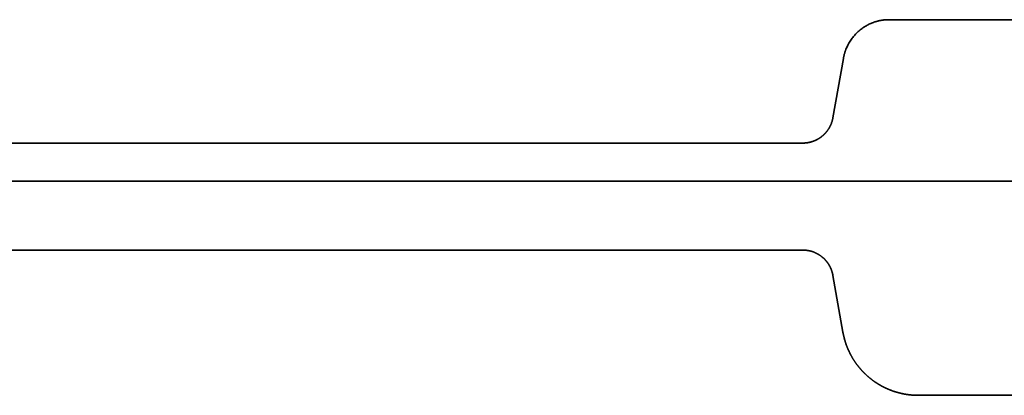
# Model space of a CAD drawing. Extents: x 31 to 8157, y 0 to 5507.
# Drawn here: x 4089 to 4154, y 1626 to 1651 of the extents above; entities that cross this region are included whole.
import ezdxf

# ---------------------------------------------------------------- set-up
doc = ezdxf.new("R2010")
doc.units = 0
doc.header["$LTSCALE"] = 2
doc.header["$MEASUREMENT"] = 0

msp = doc.modelspace()

# ---------------------------------------------------------------- linework, layer by layer
at = {"color": 2, "linetype": 'Continuous', "lineweight": 35}
for p, q in [((4146.236, 1650.586), (4164.818, 1650.586)), ((4142.561, 1644.168), (4143.244, 1648.04)), ((4047.948, 1642.516), (4140.591, 1642.516)), ((4014.27, 1640.016), (4174.27, 1640.016)), ((4140.591, 1635.516), (4047.948, 1635.516)), ((4143.216, 1630.148), (4142.561, 1633.863)), ((4148.14, 1626.016), (4165.383, 1626.016))]:
    msp.add_line(p, q, dxfattribs=at)
for points, knots in [([(4143.244, 1648.04), (4143.245, 1648.049), (4143.249, 1648.068), (4143.254, 1648.097), (4143.26, 1648.127), (4143.267, 1648.159), (4143.275, 1648.193), (4143.283, 1648.229), (4143.292, 1648.266), (4143.302, 1648.304), (4143.313, 1648.344), (4143.325, 1648.386), (4143.338, 1648.429), (4143.352, 1648.474), (4143.368, 1648.52), (4143.398, 1648.606), (4143.444, 1648.721), (4143.505, 1648.857), (4143.562, 1648.967), (4143.646, 1649.12), (4143.769, 1649.31), (4143.942, 1649.531), (4144.119, 1649.721), (4144.31, 1649.894), (4144.518, 1650.053), (4144.746, 1650.197), (4144.977, 1650.316), (4145.153, 1650.388), (4145.267, 1650.428), (4145.32, 1650.446), (4145.374, 1650.463), (4145.427, 1650.478), (4145.481, 1650.492), (4145.535, 1650.506), (4145.589, 1650.518), (4145.643, 1650.53), (4145.697, 1650.54), (4145.751, 1650.549), (4145.805, 1650.557), (4145.86, 1650.565), (4145.914, 1650.571), (4145.968, 1650.576), (4146.022, 1650.58), (4146.075, 1650.583), (4146.129, 1650.585), (4146.182, 1650.586), (4146.218, 1650.586), (4146.236, 1650.586)], [0, 0, 0, 0, 0.006541, 0.013472, 0.020796, 0.028517, 0.036639, 0.045165, 0.0541, 0.063447, 0.07321, 0.083393, 0.094, 0.105036, 0.116504, 0.128407, 0.168879, 0.203812, 0.232981, 0.256221, 0.326388, 0.392131, 0.453057, 0.508885, 0.573595, 0.636549, 0.697545, 0.756423, 0.769519, 0.782597, 0.795653, 0.808685, 0.821692, 0.834671, 0.84762, 0.860538, 0.873422, 0.886271, 0.899082, 0.911853, 0.924584, 0.937271, 0.949913, 0.962509, 0.975056, 0.987554, 1, 1, 1, 1]), ([(4140.591, 1642.516), (4140.599, 1642.516), (4140.614, 1642.516), (4140.638, 1642.516), (4140.661, 1642.517), (4140.684, 1642.518), (4140.707, 1642.519), (4140.73, 1642.521), (4140.753, 1642.522), (4140.776, 1642.524), (4140.8, 1642.527), (4140.823, 1642.529), (4140.846, 1642.532), (4140.869, 1642.535), (4140.892, 1642.539), (4140.916, 1642.542), (4140.939, 1642.546), (4140.962, 1642.55), (4140.985, 1642.555), (4141.008, 1642.56), (4141.032, 1642.565), (4141.055, 1642.57), (4141.078, 1642.576), (4141.101, 1642.582), (4141.124, 1642.588), (4141.147, 1642.594), (4141.17, 1642.601), (4141.192, 1642.608), (4141.215, 1642.616), (4141.238, 1642.623), (4141.261, 1642.631), (4141.283, 1642.639), (4141.306, 1642.648), (4141.328, 1642.656), (4141.351, 1642.666), (4141.373, 1642.675), (4141.395, 1642.684), (4141.418, 1642.694), (4141.44, 1642.705), (4141.462, 1642.715), (4141.483, 1642.726), (4141.505, 1642.737), (4141.527, 1642.748), (4141.549, 1642.76), (4141.57, 1642.772), (4141.591, 1642.784), (4141.613, 1642.796), (4141.634, 1642.809), (4141.655, 1642.822), (4141.675, 1642.835), (4141.696, 1642.849), (4141.717, 1642.862), (4141.737, 1642.877), (4141.757, 1642.891), (4141.778, 1642.906), (4141.798, 1642.92), (4141.817, 1642.936), (4141.837, 1642.951), (4141.857, 1642.967), (4141.877, 1642.983), (4141.897, 1643.001), (4141.919, 1643.02), (4141.94, 1643.039), (4141.962, 1643.059), (4141.983, 1643.079), (4142.004, 1643.1), (4142.026, 1643.122), (4142.047, 1643.144), (4142.068, 1643.167), (4142.089, 1643.19), (4142.109, 1643.214), (4142.13, 1643.238), (4142.151, 1643.263), (4142.171, 1643.289), (4142.191, 1643.315), (4142.211, 1643.342), (4142.23, 1643.369), (4142.25, 1643.397), (4142.269, 1643.426), (4142.287, 1643.455), (4142.306, 1643.485), (4142.324, 1643.516), (4142.341, 1643.547), (4142.358, 1643.579), (4142.375, 1643.611), (4142.392, 1643.644), (4142.408, 1643.678), (4142.423, 1643.712), (4142.438, 1643.747), (4142.452, 1643.783), (4142.466, 1643.819), (4142.479, 1643.855), (4142.492, 1643.892), (4142.504, 1643.93), (4142.515, 1643.969), (4142.526, 1644.008), (4142.536, 1644.047), (4142.545, 1644.087), (4142.553, 1644.128), (4142.558, 1644.155), (4142.561, 1644.168)], [0, 0, 0, 0, 0.008247, 0.016506, 0.024779, 0.033064, 0.041362, 0.049672, 0.057996, 0.066332, 0.07468, 0.083042, 0.091416, 0.099803, 0.108203, 0.116616, 0.125041, 0.133479, 0.14193, 0.150394, 0.15887, 0.167359, 0.175861, 0.184376, 0.192903, 0.201443, 0.209996, 0.218562, 0.22714, 0.235732, 0.244336, 0.252952, 0.261582, 0.270224, 0.278879, 0.287547, 0.296228, 0.304921, 0.313627, 0.322346, 0.331078, 0.339822, 0.348579, 0.357349, 0.366132, 0.374928, 0.383736, 0.392557, 0.401391, 0.410238, 0.419097, 0.427969, 0.436854, 0.445752, 0.454663, 0.463586, 0.472522, 0.481471, 0.490433, 0.499407, 0.509485, 0.519688, 0.530016, 0.540468, 0.551046, 0.561749, 0.572576, 0.583529, 0.594606, 0.605809, 0.617136, 0.628589, 0.640166, 0.651869, 0.663696, 0.675649, 0.687726, 0.699928, 0.712256, 0.724708, 0.737285, 0.749987, 0.762815, 0.775767, 0.788844, 0.802046, 0.815373, 0.828826, 0.842403, 0.856105, 0.869932, 0.883884, 0.897961, 0.912163, 0.92649, 0.940942, 0.955519, 0.970221, 0.985048, 1, 1, 1, 1]), ([(4142.561, 1633.863), (4142.56, 1633.87), (4142.557, 1633.885), (4142.553, 1633.907), (4142.548, 1633.929), (4142.544, 1633.95), (4142.539, 1633.971), (4142.534, 1633.993), (4142.528, 1634.014), (4142.523, 1634.035), (4142.517, 1634.055), (4142.511, 1634.076), (4142.505, 1634.097), (4142.499, 1634.117), (4142.492, 1634.137), (4142.486, 1634.157), (4142.479, 1634.177), (4142.472, 1634.196), (4142.465, 1634.216), (4142.458, 1634.235), (4142.45, 1634.254), (4142.442, 1634.273), (4142.435, 1634.292), (4142.427, 1634.311), (4142.419, 1634.329), (4142.41, 1634.347), (4142.402, 1634.365), (4142.393, 1634.383), (4142.385, 1634.401), (4142.376, 1634.418), (4142.367, 1634.436), (4142.358, 1634.453), (4142.349, 1634.47), (4142.34, 1634.487), (4142.33, 1634.504), (4142.321, 1634.52), (4142.311, 1634.536), (4142.302, 1634.552), (4142.292, 1634.568), (4142.282, 1634.584), (4142.272, 1634.6), (4142.262, 1634.615), (4142.252, 1634.631), (4142.242, 1634.646), (4142.231, 1634.66), (4142.221, 1634.675), (4142.211, 1634.69), (4142.2, 1634.704), (4142.189, 1634.718), (4142.179, 1634.732), (4142.168, 1634.746), (4142.157, 1634.76), (4142.147, 1634.773), (4142.136, 1634.787), (4142.125, 1634.8), (4142.114, 1634.813), (4142.103, 1634.826), (4142.092, 1634.838), (4142.081, 1634.851), (4142.069, 1634.863), (4142.058, 1634.875), (4142.047, 1634.887), (4142.036, 1634.899), (4142.025, 1634.911), (4142.013, 1634.922), (4142.002, 1634.933), (4141.991, 1634.945), (4141.979, 1634.956), (4141.968, 1634.966), (4141.957, 1634.977), (4141.945, 1634.988), (4141.934, 1634.998), (4141.923, 1635.008), (4141.911, 1635.018), (4141.9, 1635.028), (4141.889, 1635.038), (4141.869, 1635.055), (4141.841, 1635.077), (4141.804, 1635.106), (4141.767, 1635.134), (4141.729, 1635.161), (4141.69, 1635.187), (4141.651, 1635.212), (4141.612, 1635.236), (4141.572, 1635.259), (4141.532, 1635.281), (4141.491, 1635.302), (4141.45, 1635.322), (4141.409, 1635.341), (4141.367, 1635.359), (4141.325, 1635.377), (4141.283, 1635.393), (4141.24, 1635.408), (4141.198, 1635.422), (4141.155, 1635.435), (4141.112, 1635.447), (4141.069, 1635.458), (4141.025, 1635.468), (4140.982, 1635.477), (4140.939, 1635.486), (4140.895, 1635.493), (4140.852, 1635.499), (4140.808, 1635.504), (4140.765, 1635.508), (4140.721, 1635.512), (4140.678, 1635.514), (4140.635, 1635.516), (4140.606, 1635.516), (4140.591, 1635.516)], [0, 0, 0, 0, 0.008007, 0.015977, 0.023912, 0.03181, 0.039672, 0.047498, 0.055287, 0.063041, 0.070758, 0.078439, 0.086084, 0.093692, 0.101265, 0.108801, 0.116301, 0.123765, 0.131193, 0.138584, 0.14594, 0.153259, 0.160542, 0.167789, 0.174999, 0.182173, 0.189312, 0.196414, 0.20348, 0.210509, 0.217503, 0.22446, 0.231381, 0.238266, 0.245115, 0.251927, 0.258704, 0.265444, 0.272148, 0.278816, 0.285447, 0.292043, 0.298602, 0.305125, 0.311612, 0.318063, 0.324477, 0.330856, 0.337198, 0.343504, 0.349774, 0.356007, 0.362205, 0.368366, 0.374491, 0.38058, 0.386633, 0.39265, 0.39863, 0.404574, 0.410482, 0.416354, 0.42219, 0.42799, 0.433753, 0.43948, 0.445171, 0.450826, 0.456445, 0.462028, 0.467574, 0.473084, 0.478558, 0.483996, 0.489398, 0.494763, 0.500093, 0.516889, 0.533641, 0.550348, 0.56701, 0.583627, 0.6002, 0.616728, 0.63321, 0.649649, 0.666042, 0.682391, 0.698694, 0.714954, 0.731168, 0.747338, 0.763463, 0.779544, 0.79558, 0.811572, 0.827519, 0.843421, 0.859279, 0.875092, 0.890861, 0.906586, 0.922266, 0.937901, 0.953493, 0.969039, 0.984542, 1, 1, 1, 1]), ([(4148.14, 1626.016), (4148.129, 1626.016), (4148.105, 1626.016), (4148.071, 1626.016), (4148.036, 1626.017), (4148.001, 1626.018), (4147.966, 1626.019), (4147.931, 1626.02), (4147.896, 1626.022), (4147.861, 1626.024), (4147.826, 1626.026), (4147.791, 1626.028), (4147.756, 1626.03), (4147.721, 1626.033), (4147.686, 1626.036), (4147.651, 1626.04), (4147.616, 1626.043), (4147.581, 1626.047), (4147.546, 1626.051), (4147.511, 1626.055), (4147.476, 1626.06), (4147.441, 1626.065), (4147.406, 1626.07), (4147.371, 1626.075), (4147.336, 1626.081), (4147.301, 1626.087), (4147.266, 1626.093), (4147.231, 1626.099), (4147.196, 1626.106), (4147.161, 1626.112), (4147.126, 1626.12), (4147.091, 1626.127), (4147.057, 1626.135), (4147.022, 1626.142), (4146.987, 1626.151), (4146.952, 1626.159), (4146.917, 1626.168), (4146.883, 1626.176), (4146.848, 1626.186), (4146.813, 1626.195), (4146.778, 1626.205), (4146.744, 1626.215), (4146.709, 1626.225), (4146.675, 1626.235), (4146.64, 1626.246), (4146.606, 1626.257), (4146.572, 1626.268), (4146.537, 1626.28), (4146.503, 1626.291), (4146.469, 1626.303), (4146.435, 1626.316), (4146.401, 1626.328), (4146.367, 1626.341), (4146.333, 1626.354), (4146.299, 1626.367), (4146.265, 1626.381), (4146.231, 1626.395), (4146.197, 1626.409), (4146.164, 1626.423), (4146.13, 1626.437), (4146.097, 1626.452), (4146.063, 1626.467), (4146.03, 1626.483), (4145.997, 1626.498), (4145.964, 1626.514), (4145.931, 1626.53), (4145.898, 1626.547), (4145.865, 1626.563), (4145.832, 1626.58), (4145.8, 1626.597), (4145.767, 1626.615), (4145.734, 1626.632), (4145.702, 1626.65), (4145.67, 1626.669), (4145.638, 1626.687), (4145.606, 1626.706), (4145.574, 1626.725), (4145.542, 1626.744), (4145.51, 1626.763), (4145.479, 1626.783), (4145.447, 1626.803), (4145.416, 1626.823), (4145.385, 1626.843), (4145.354, 1626.864), (4145.323, 1626.885), (4145.292, 1626.906), (4145.261, 1626.928), (4145.231, 1626.949), (4145.2, 1626.971), (4145.17, 1626.993), (4145.14, 1627.016), (4145.11, 1627.039), (4145.08, 1627.061), (4145.05, 1627.085), (4145.021, 1627.108), (4144.991, 1627.132), (4144.962, 1627.156), (4144.932, 1627.181), (4144.901, 1627.207), (4144.868, 1627.235), (4144.836, 1627.263), (4144.803, 1627.292), (4144.771, 1627.321), (4144.739, 1627.351), (4144.706, 1627.381), (4144.674, 1627.412), (4144.641, 1627.444), (4144.609, 1627.476), (4144.577, 1627.508), (4144.545, 1627.541), (4144.513, 1627.574), (4144.481, 1627.608), (4144.449, 1627.643), (4144.417, 1627.678), (4144.386, 1627.714), (4144.354, 1627.75), (4144.323, 1627.786), (4144.292, 1627.824), (4144.26, 1627.862), (4144.23, 1627.9), (4144.199, 1627.939), (4144.168, 1627.978), (4144.138, 1628.018), (4144.108, 1628.059), (4144.078, 1628.1), (4144.048, 1628.142), (4144.019, 1628.184), (4143.99, 1628.227), (4143.961, 1628.271), (4143.932, 1628.315), (4143.904, 1628.36), (4143.876, 1628.405), (4143.848, 1628.451), (4143.821, 1628.497), (4143.794, 1628.544), (4143.767, 1628.591), (4143.741, 1628.639), (4143.715, 1628.688), (4143.689, 1628.737), (4143.664, 1628.787), (4143.639, 1628.838), (4143.615, 1628.889), (4143.591, 1628.94), (4143.568, 1628.992), (4143.545, 1629.045), (4143.522, 1629.098), (4143.5, 1629.152), (4143.479, 1629.206), (4143.458, 1629.261), (4143.438, 1629.316), (4143.418, 1629.372), (4143.398, 1629.429), (4143.38, 1629.486), (4143.362, 1629.544), (4143.344, 1629.602), (4143.327, 1629.66), (4143.311, 1629.72), (4143.295, 1629.779), (4143.28, 1629.839), (4143.266, 1629.9), (4143.252, 1629.961), (4143.24, 1630.023), (4143.227, 1630.085), (4143.22, 1630.127), (4143.216, 1630.148)], [0, 0, 0, 0, 0.004978, 0.00996, 0.014946, 0.019938, 0.024934, 0.029934, 0.034939, 0.039948, 0.044962, 0.049981, 0.055004, 0.060032, 0.065064, 0.070101, 0.075142, 0.080188, 0.085238, 0.090293, 0.095353, 0.100417, 0.105486, 0.110559, 0.115637, 0.120719, 0.125806, 0.130897, 0.135993, 0.141094, 0.146199, 0.151308, 0.156423, 0.161541, 0.166665, 0.171793, 0.176925, 0.182062, 0.187204, 0.19235, 0.1975, 0.202656, 0.207815, 0.21298, 0.218149, 0.223322, 0.2285, 0.233683, 0.23887, 0.244061, 0.249258, 0.254459, 0.259664, 0.264874, 0.270088, 0.275307, 0.280531, 0.285759, 0.290992, 0.296229, 0.301471, 0.306717, 0.311968, 0.317224, 0.322484, 0.327749, 0.333018, 0.338292, 0.34357, 0.348853, 0.354141, 0.359433, 0.364729, 0.37003, 0.375336, 0.380646, 0.385961, 0.391281, 0.396605, 0.401933, 0.407266, 0.412604, 0.417946, 0.423293, 0.428644, 0.434, 0.439361, 0.444726, 0.450096, 0.45547, 0.460849, 0.466232, 0.47162, 0.477012, 0.482409, 0.487811, 0.493217, 0.498628, 0.504703, 0.510825, 0.516993, 0.523209, 0.529471, 0.53578, 0.542136, 0.548539, 0.554988, 0.561485, 0.568028, 0.574618, 0.581255, 0.587938, 0.594669, 0.601446, 0.60827, 0.615141, 0.622058, 0.629023, 0.636034, 0.643092, 0.650197, 0.657349, 0.664548, 0.671793, 0.679085, 0.686424, 0.69381, 0.701243, 0.708722, 0.716249, 0.723822, 0.731442, 0.739108, 0.746822, 0.754582, 0.76239, 0.770244, 0.778144, 0.786092, 0.794087, 0.802128, 0.810216, 0.818351, 0.826533, 0.834761, 0.843037, 0.851359, 0.859728, 0.868144, 0.876606, 0.885116, 0.893672, 0.902275, 0.910925, 0.919622, 0.928366, 0.937156, 0.945993, 0.954877, 0.963808, 0.972786, 0.98181, 0.990882, 1, 1, 1, 1])]:
    msp.add_open_spline(points, degree=3, knots=knots, dxfattribs=at)

doc.saveas('drawing.dxf')
